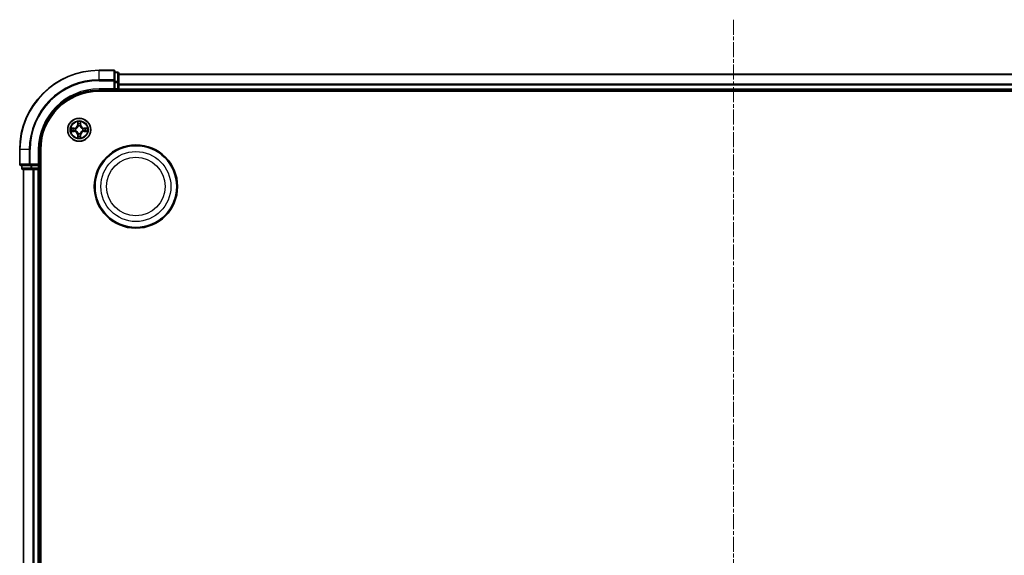
# Model space of a CAD drawing. Units: millimetres. Extents: x 10 to 6967, y 5 to 1551.
# Drawn here: x 1922 to 2170, y 905 to 1040 of the extents above; entities that cross this region are included whole.
import ezdxf

# ---------------------------------------------------------------- set-up
doc = ezdxf.new("R2010")
doc.units = ezdxf.units.MM
doc.header["$LTSCALE"] = 0.666667
doc.linetypes.add('CHAIN', pattern=[0.3543, 0.2362, -0.0295, 0.0591, -0.0295])
for name, color, linetype, lineweight in [('Centerline (ISO)', 131, 'Continuous', 18), ('Visible (ISO)', 7, 'Continuous', 35), ('Visible Narrow (ISO)', 7, 'Continuous', 25)]:
    doc.layers.add(name, color=color, linetype=linetype, lineweight=lineweight)

msp = doc.modelspace()

# ---------------------------------------------------------------- linework, layer by layer
at = {"layer": 'Centerline (ISO)', "linetype": 'CHAIN', "ltscale": 23.990969}
msp.add_line((2101.5483, 1039.7071), (2101.5483, 764.2071), dxfattribs=at)
at = {"layer": 'Visible (ISO)'}
for p, q in [((1945.2483, 1026.9571), (1941.5483, 1026.9571)), ((1945.5483, 1024.3166), (1945.5483, 1026.6571)), ((1946.2483, 1026.4571), (1945.5483, 1026.4571)), ((1946.5483, 1023.9157), (1946.5483, 1026.1571)), ((1946.5483, 1025.9571), (2256.5483, 1025.9571)), ((1945.5483, 1023.9157), (1945.5483, 1024.3166)), ((1945.5483, 1023.9157), (1945.5483, 1022.2571)), ((1946.5483, 1023.5402), (1946.5483, 1023.9157)), ((1946.5483, 1023.5402), (1946.5483, 1023.3166)), ((1946.5483, 1022.2571), (1946.5483, 1023.3166)), ((1941.5483, 1021.9571), (1945.5483, 1021.9571)), ((1941.5483, 1021.6571), (2261.5483, 1021.6571)), ((1945.2483, 1022.2571), (1945.5483, 1021.9571)), ((1945.5483, 1021.9571), (1945.5483, 1022.2571)), ((1945.5483, 1021.9571), (1946.2483, 1021.9571)), ((1946.5483, 1022.2571), (1946.5483, 1021.9571)), ((1946.5483, 1021.6571), (1946.5483, 1021.9571)), ((1946.5483, 1021.9571), (2256.5483, 1021.9571)), ((1921.5483, 1006.9571), (1921.5483, 1003.2571)), ((1926.5483, 1002.9571), (1926.5483, 1006.9571)), ((1926.8483, 796.9571), (1926.8483, 1006.9571)), ((1926.5483, 1002.9571), (1926.2483, 1003.2571)), ((1921.8483, 1002.9571), (1924.1888, 1002.9571)), ((1922.0483, 1002.9571), (1922.0483, 1002.2571)), ((1922.3483, 1001.9571), (1924.5897, 1001.9571)), ((1922.5483, 801.9571), (1922.5483, 1001.9571)), ((1924.1888, 1002.9571), (1924.5897, 1002.9571)), ((1926.2483, 1002.9571), (1924.5897, 1002.9571)), ((1924.5897, 1001.9571), (1924.9652, 1001.9571)), ((1925.1888, 1001.9571), (1924.9652, 1001.9571)), ((1925.1888, 1001.9571), (1926.2483, 1001.9571)), ((1926.2483, 1002.9571), (1926.5483, 1002.9571)), ((1926.5483, 1001.9571), (1926.2483, 1001.9571)), ((1926.5483, 1002.2571), (1926.5483, 1002.9571)), ((1926.5483, 1001.9571), (1926.8483, 1001.9571)), ((1926.5483, 801.9571), (1926.5483, 1001.9571))]:
    msp.add_line(p, q, dxfattribs=at)
for centre, radius in [((1936.5483, 1011.9571), 2.9), ((1950.8483, 997.6571), 10.5), ((1950.8483, 997.6571), 10.3)]:
    msp.add_circle(centre, radius, dxfattribs=at)
for centre, radius, start, end in [((1941.5483, 1006.9571), 20, 90, 180), ((1945.2483, 1026.6571), 0.3, 0, 90), ((1946.2483, 1026.1571), 0.3, 0, 90), ((1941.5483, 1006.9571), 15, 90, 180), ((1941.5483, 1006.9571), 14.7, 90, 180), ((1946.2483, 1022.2571), 0.3, 270, 0), ((1936.5483, 1011.9571), 1.2295, 102.936595, 102.938396), ((1936.5483, 1011.9571), 1.2295, 100.812717, 100.813267), ((1936.5483, 1011.9571), 1.2295, 79.186733, 79.187283), ((1936.5483, 1011.9571), 1.2295, 77.061604, 77.063405), ((1936.5483, 1011.9571), 1.2295, 169.186733, 169.187283), ((1936.5483, 1011.9571), 1.2295, 190.812717, 190.813267), ((1936.5483, 1011.9571), 1.2295, 167.061604, 167.063405), ((1936.5483, 1011.9571), 1.2295, 192.936595, 192.938396), ((1936.5483, 1011.9571), 1.2295, 257.061604, 257.063405), ((1936.5483, 1011.9571), 1.2295, 259.186733, 259.187283), ((1936.5483, 1011.9571), 1.2295, 280.812717, 280.813267), ((1936.5483, 1011.9571), 1.2295, 282.936595, 282.938396), ((1936.5483, 1011.9571), 1.2295, 12.936595, 12.938396), ((1936.5483, 1011.9571), 1.2295, 347.061604, 347.063405), ((1936.5483, 1011.9571), 1.2295, 10.812717, 10.813267), ((1936.5483, 1011.9571), 1.2295, 349.186733, 349.187283), ((1921.8483, 1003.2571), 0.3, 180, 270), ((1922.3483, 1002.2571), 0.3, 180, 270), ((1926.2483, 1002.2571), 0.3, 270, 0)]:
    msp.add_arc(centre, radius, start, end, dxfattribs=at)
for points, knots in [([(1936.2478, 1013.7158), (1936.2457, 1013.7972), (1936.1997, 1013.8883), (1936.1587, 1013.9779), (1936.1583, 1013.9789), (1936.1578, 1013.9798)], [0, 0, 0, 0, 0.0320559737, 0.0320559737, 0.0323943032, 0.0323943032, 0.0323943032, 0.0323943032]), ([(1936.1578, 1013.9798), (1936.1581, 1013.9788), (1936.1583, 1013.9777), (1936.1605, 1013.9673), (1936.1624, 1013.9579), (1936.1644, 1013.9485)], [-0.03239430317, -0.03239430317, -0.03239430317, -0.03239430317, -0.03205597372, -0.03205597372, -0.02897275834, -0.02897275834, -0.02897275834, -0.02897275834]), ([(1936.9387, 1013.9798), (1936.9383, 1013.9789), (1936.9379, 1013.9779), (1936.9371, 1013.9763), (1936.9368, 1013.9757), (1936.9365, 1013.975)], [-0.000338329447, -0.000338329447, -0.000338329447, -0.000338329447, 0, 0, 0.000241517914, 0.000241517914, 0.000241517914, 0.000241517914]), ([(1936.9377, 1013.9746), (1936.9378, 1013.9753), (1936.9379, 1013.976), (1936.9383, 1013.9777), (1936.9385, 1013.9788), (1936.9387, 1013.9798)], [-0.000230599076, -0.000230599076, -0.000230599076, -0.000230599076, 0, 0, 0.000338329447, 0.000338329447, 0.000338329447, 0.000338329447]), ([(1934.5308, 1012.3464), (1934.5301, 1012.3466), (1934.5294, 1012.3467), (1934.5276, 1012.3471), (1934.5266, 1012.3473), (1934.5256, 1012.3475)], [-0.000230599076, -0.000230599076, -0.000230599076, -0.000230599076, 0, 0, 0.000338329447, 0.000338329447, 0.000338329447, 0.000338329447]), ([(1934.5256, 1012.3475), (1934.5265, 1012.3471), (1934.5274, 1012.3467), (1934.529, 1012.3459), (1934.5297, 1012.3456), (1934.5304, 1012.3453)], [-0.000338329447, -0.000338329447, -0.000338329447, -0.000338329447, 0, 0, 0.000241517914, 0.000241517914, 0.000241517914, 0.000241517914]), ([(1934.7896, 1011.6565), (1934.7082, 1011.6545), (1934.617, 1011.6085), (1934.5274, 1011.5675), (1934.5265, 1011.5671), (1934.5256, 1011.5666)], [0, 0, 0, 0, 0.0320559737, 0.0320559737, 0.0323943032, 0.0323943032, 0.0323943032, 0.0323943032]), ([(1934.5256, 1011.5666), (1934.5266, 1011.5669), (1934.5276, 1011.5671), (1934.538, 1011.5692), (1934.5475, 1011.5712), (1934.5569, 1011.5732)], [-0.03239430317, -0.03239430317, -0.03239430317, -0.03239430317, -0.03205597372, -0.03205597372, -0.02897275834, -0.02897275834, -0.02897275834, -0.02897275834]), ([(1938.307, 1012.2576), (1938.3884, 1012.2597), (1938.4796, 1012.3056), (1938.5691, 1012.3467), (1938.5701, 1012.3471), (1938.571, 1012.3475)], [0, 0, 0, 0, 0.0320559737, 0.0320559737, 0.0323943032, 0.0323943032, 0.0323943032, 0.0323943032]), ([(1938.571, 1012.3475), (1938.57, 1012.3473), (1938.569, 1012.3471), (1938.5585, 1012.3449), (1938.5491, 1012.3429), (1938.5397, 1012.341)], [-0.03239430317, -0.03239430317, -0.03239430317, -0.03239430317, -0.03205597372, -0.03205597372, -0.02897275834, -0.02897275834, -0.02897275834, -0.02897275834]), ([(1938.5658, 1011.5677), (1938.5665, 1011.5676), (1938.5672, 1011.5674), (1938.569, 1011.5671), (1938.57, 1011.5669), (1938.571, 1011.5666)], [-0.000230599076, -0.000230599076, -0.000230599076, -0.000230599076, 0, 0, 0.000338329447, 0.000338329447, 0.000338329447, 0.000338329447]), ([(1938.571, 1011.5666), (1938.5701, 1011.5671), (1938.5691, 1011.5675), (1938.5675, 1011.5682), (1938.5669, 1011.5685), (1938.5662, 1011.5688)], [-0.000338329447, -0.000338329447, -0.000338329447, -0.000338329447, 0, 0, 0.000241517914, 0.000241517914, 0.000241517914, 0.000241517914]), ([(1936.1589, 1009.9396), (1936.1588, 1009.9388), (1936.1586, 1009.9381), (1936.1583, 1009.9364), (1936.1581, 1009.9354), (1936.1578, 1009.9344)], [-0.000230599076, -0.000230599076, -0.000230599076, -0.000230599076, 0, 0, 0.000338329447, 0.000338329447, 0.000338329447, 0.000338329447]), ([(1936.1578, 1009.9344), (1936.1583, 1009.9353), (1936.1587, 1009.9362), (1936.1595, 1009.9378), (1936.1598, 1009.9385), (1936.1601, 1009.9392)], [-0.000338329447, -0.000338329447, -0.000338329447, -0.000338329447, 0, 0, 0.000241517914, 0.000241517914, 0.000241517914, 0.000241517914]), ([(1936.8488, 1010.1984), (1936.8509, 1010.117), (1936.8969, 1010.0258), (1936.9379, 1009.9362), (1936.9383, 1009.9353), (1936.9387, 1009.9344)], [0, 0, 0, 0, 0.0320559737, 0.0320559737, 0.0323943032, 0.0323943032, 0.0323943032, 0.0323943032]), ([(1936.9387, 1009.9344), (1936.9385, 1009.9354), (1936.9383, 1009.9364), (1936.9361, 1009.9468), (1936.9342, 1009.9562), (1936.9322, 1009.9657)], [-0.03239430317, -0.03239430317, -0.03239430317, -0.03239430317, -0.03205597372, -0.03205597372, -0.02897275834, -0.02897275834, -0.02897275834, -0.02897275834])]:
    msp.add_open_spline(points, degree=3, knots=knots, dxfattribs=at)
for points in [[(1936.1644, 1013.9485), (1936.183, 1013.8599), (1936.2017, 1013.7701), (1936.2026, 1013.6895)], [(1934.5569, 1011.5732), (1934.6454, 1011.5918), (1934.7353, 1011.6105), (1934.8159, 1011.6114)], [(1938.5397, 1012.341), (1938.4511, 1012.3224), (1938.3613, 1012.3037), (1938.2807, 1012.3028)], [(1936.9322, 1009.9657), (1936.9136, 1010.0542), (1936.8949, 1010.144), (1936.894, 1010.2247)]]:
    msp.add_open_spline(points, degree=3, dxfattribs=at)
at = {"layer": 'Visible Narrow (ISO)'}
for p, q in [((1941.5483, 1026.8875), (1941.5483, 1026.9571)), ((1941.5483, 1026.8875), (1945.2483, 1026.8875)), ((1941.5483, 1024.547), (1941.5483, 1026.8875)), ((1945.2483, 1026.8875), (1945.2483, 1026.9571)), ((1945.2483, 1026.8875), (1945.2483, 1024.547)), ((1945.5483, 1026.3875), (1946.2483, 1026.3875)), ((1946.2483, 1026.3875), (1946.2483, 1026.4571)), ((1946.2483, 1026.3875), (1946.2483, 1024.1462)), ((1946.5483, 1025.8875), (2256.5483, 1025.8875)), ((1945.2483, 1024.547), (1941.5483, 1024.547)), ((1941.5483, 1024.547), (1941.5483, 1024.3166)), ((1941.5483, 1024.3166), (1945.2483, 1024.3166)), ((1945.2483, 1024.3166), (1945.2483, 1024.547)), ((1945.2483, 1024.3166), (1945.2483, 1022.2571)), ((1945.2483, 1024.3166), (1945.5483, 1024.3166)), ((1946.2483, 1024.1462), (1945.5483, 1024.1462)), ((1945.5483, 1023.9157), (1946.2483, 1023.9157)), ((1946.2483, 1023.9157), (1946.2483, 1024.1462)), ((1946.2483, 1023.9157), (1946.2483, 1022.2571)), ((1946.2483, 1023.9157), (1946.5483, 1023.9157)), ((1946.5483, 1023.547), (2256.5483, 1023.547)), ((1946.5483, 1023.3166), (2256.5483, 1023.3166)), ((1941.5483, 1022.2571), (1941.5483, 1021.9571)), ((1945.2483, 1022.2571), (1941.5483, 1022.2571)), ((1946.2483, 1022.2571), (1945.5483, 1022.2571)), ((1946.2483, 1021.9571), (1946.2483, 1022.2571)), ((1946.2483, 1022.2571), (1946.5483, 1022.2571)), ((1946.2483, 1021.9571), (1946.2483, 1021.6571)), ((1946.5483, 1022.2571), (2256.5483, 1022.2571)), ((1936.1578, 1013.9798), (1936.1442, 1013.2003)), ((1936.194, 1013.1994), (1936.1442, 1013.2003)), ((1936.194, 1013.1994), (1936.2026, 1013.6895)), ((1936.194, 1013.1994), (1936.2667, 1013.1981)), ((1936.218, 1013.5), (1936.2667, 1013.1981)), ((1936.8299, 1013.1981), (1936.8786, 1013.5)), ((1936.9025, 1013.1994), (1936.8299, 1013.1981)), ((1936.894, 1013.6895), (1936.9025, 1013.1994)), ((1936.9025, 1013.1994), (1936.9523, 1013.2003)), ((1936.9523, 1013.2003), (1936.9387, 1013.9798)), ((1935.3051, 1012.3611), (1934.5256, 1012.3475)), ((1934.5256, 1011.5666), (1935.3051, 1011.553)), ((1934.8159, 1012.3028), (1935.306, 1012.3113)), ((1935.306, 1011.6028), (1934.8159, 1011.6114)), ((1935.3072, 1012.2387), (1935.0053, 1012.2873)), ((1935.0053, 1011.6268), (1935.3072, 1011.6755)), ((1935.306, 1012.3113), (1935.3051, 1012.3611)), ((1935.306, 1011.6028), (1935.3051, 1011.553)), ((1935.306, 1012.3113), (1935.3072, 1012.2387)), ((1935.306, 1011.6028), (1935.3072, 1011.6755)), ((1935.6114, 1012.2036), (1935.632, 1012.1982)), ((1935.632, 1011.716), (1935.6114, 1011.7106)), ((1936.194, 1010.7148), (1936.1442, 1010.7139)), ((1936.1442, 1010.7139), (1936.1578, 1009.9344)), ((1936.194, 1010.7148), (1936.2667, 1010.716)), ((1936.2026, 1010.2247), (1936.194, 1010.7148)), ((1936.2667, 1010.716), (1936.218, 1010.4141)), ((1936.3072, 1012.8734), (1936.3018, 1012.894)), ((1936.3018, 1011.0202), (1936.3072, 1011.0408)), ((1936.7948, 1012.894), (1936.7894, 1012.8734)), ((1936.7894, 1011.0408), (1936.7948, 1011.0202)), ((1936.8786, 1010.4141), (1936.8299, 1010.716)), ((1936.9025, 1010.7148), (1936.8299, 1010.716)), ((1936.9025, 1010.7148), (1936.894, 1010.2247)), ((1936.9025, 1010.7148), (1936.9523, 1010.7139)), ((1936.9387, 1009.9344), (1936.9523, 1010.7139)), ((1937.4646, 1012.1982), (1937.4852, 1012.2036)), ((1937.4852, 1011.7106), (1937.4646, 1011.716)), ((1937.7906, 1012.3113), (1937.7894, 1012.2387)), ((1938.0913, 1012.2873), (1937.7894, 1012.2387)), ((1937.7894, 1011.6755), (1938.0913, 1011.6268)), ((1937.7906, 1011.6028), (1937.7894, 1011.6755)), ((1937.7906, 1012.3113), (1937.7915, 1012.3611)), ((1937.7906, 1012.3113), (1938.2807, 1012.3028)), ((1938.2807, 1011.6114), (1937.7906, 1011.6028)), ((1937.7906, 1011.6028), (1937.7915, 1011.553)), ((1938.571, 1012.3475), (1937.7915, 1012.3611)), ((1937.7915, 1011.553), (1938.571, 1011.5666)), ((1921.6178, 1006.9571), (1921.5483, 1006.9571)), ((1921.6178, 1003.2571), (1921.6178, 1006.9571)), ((1923.9583, 1006.9571), (1921.6178, 1006.9571)), ((1923.9583, 1006.9571), (1923.9583, 1003.2571)), ((1923.9583, 1006.9571), (1924.1888, 1006.9571)), ((1924.1888, 1003.2571), (1924.1888, 1006.9571)), ((1926.2483, 1006.9571), (1926.5483, 1006.9571)), ((1926.2483, 1006.9571), (1926.2483, 1003.2571)), ((1921.5483, 1003.2571), (1921.6178, 1003.2571)), ((1923.9583, 1003.2571), (1921.6178, 1003.2571)), ((1923.9583, 1003.2571), (1924.1888, 1003.2571)), ((1926.2483, 1003.2571), (1924.1888, 1003.2571)), ((1924.1888, 1002.9571), (1924.1888, 1003.2571)), ((1922.0483, 1002.2571), (1922.1178, 1002.2571)), ((1922.1178, 1002.2571), (1922.1178, 1002.9571)), ((1924.3592, 1002.2571), (1922.1178, 1002.2571)), ((1922.6178, 801.9571), (1922.6178, 1001.9571)), ((1924.3592, 1002.9571), (1924.3592, 1002.2571)), ((1924.3592, 1002.2571), (1924.5897, 1002.2571)), ((1924.5897, 1002.2571), (1924.5897, 1002.9571)), ((1926.2483, 1002.2571), (1924.5897, 1002.2571)), ((1924.5897, 1001.9571), (1924.5897, 1002.2571)), ((1924.9583, 801.9571), (1924.9583, 1001.9571)), ((1925.1888, 801.9571), (1925.1888, 1001.9571)), ((1926.2483, 1002.9571), (1926.2483, 1002.2571)), ((1926.2483, 1002.2571), (1926.5483, 1002.2571)), ((1926.2483, 1001.9571), (1926.2483, 1002.2571)), ((1926.2483, 801.9571), (1926.2483, 1001.9571)), ((1926.8483, 1002.2571), (1926.5483, 1002.2571))]:
    msp.add_line(p, q, dxfattribs=at)
for centre, radius in [((1936.5483, 1011.9571), 2.8677), ((1936.5483, 1011.9571), 2.3092), ((1936.5483, 1011.9571), 2.1415), ((1950.8483, 997.6571), 8.8207), ((1950.8483, 997.6571), 7.384)]:
    msp.add_circle(centre, radius, dxfattribs=at)
for centre, radius, start, end in [((1941.5483, 1006.9571), 19.9305, 90, 180), ((1941.5483, 1006.9571), 17.59, 90, 180), ((1941.5483, 1006.9571), 17.3595, 90, 180), ((1941.5483, 1006.9571), 15.3, 90, 180), ((1935.2902, 1013.2152), 0.8542, 271, 359), ((1935.2902, 1013.2152), 0.904, 271, 359), ((1936.5483, 1011.9571), 2.0601, 79.074582, 100.925418), ((1936.5483, 1011.9571), 1.6122, 79.692479, 100.307521), ((1937.8064, 1013.2152), 0.904, 181, 269), ((1937.8064, 1013.2152), 0.8542, 181, 269), ((1936.5483, 1011.9571), 2.0601, 169.074582, 190.925418), ((1936.5483, 1011.9571), 1.6122, 169.692479, 190.307521), ((1935.2902, 1010.699), 0.8542, 1, 89), ((1935.2902, 1010.699), 0.904, 1, 89), ((1936.5483, 1011.9571), 0.9688, 165.258044, 194.741956), ((1936.5483, 1011.9571), 0.9475, 165.258044, 194.741956), ((1936.5483, 1011.9571), 0.9688, 75.258044, 104.741956), ((1936.5483, 1011.9571), 0.9688, 255.258044, 284.741956), ((1936.5483, 1011.9571), 0.9475, 75.258044, 104.741956), ((1936.5483, 1011.9571), 0.9475, 255.258044, 284.741956), ((1937.8064, 1010.699), 0.904, 91, 179), ((1937.8064, 1010.699), 0.8542, 91, 179), ((1936.5483, 1011.9571), 0.9475, 345.258044, 14.741956), ((1936.5483, 1011.9571), 0.9688, 345.258044, 14.741956), ((1936.5483, 1011.9571), 1.6122, 349.692479, 10.307521), ((1936.5483, 1011.9571), 2.0601, 349.074582, 10.925418), ((1936.5483, 1011.9571), 2.0601, 259.074582, 280.925418), ((1936.5483, 1011.9571), 1.6122, 259.692479, 280.307521)]:
    msp.add_arc(centre, radius, start, end, dxfattribs=at)
for centre, major_axis, ratio, start_param, end_param in [((1945.2483, 1026.6571), (0.3, 0), 0.76822128, 0, 1.57079633), ((1946.2483, 1026.1571), (0.3, 0), 0.76822128, 0, 1.57079633), ((1945.2483, 1024.3166), (0.3, 0), 0.76822128, 0, 1.57079633), ((1946.2483, 1023.9157), (0.3, 0), 0.76822128, 0, 1.57079633), ((1936.2524, 1013.6886), (-0.05, -0.002), 0.54850665, 4.7835784, 6.17876057), ((1936.2375, 1013.89), (-0.0019, -0.4402), 0.08673359, 5.18564759, 5.80090347), ((1936.2678, 1013.4992), (-0.0494, -0.008), 0.89574018, 4.73044269, 6.08586581), ((1936.3165, 1013.1973), (-0.0494, -0.008), 0.89572054, 4.73483766, 6.08588361), ((1936.7801, 1013.1973), (0.0494, -0.008), 0.89572054, 0.1973017, 1.54834765), ((1936.8288, 1013.4992), (0.0494, -0.008), 0.89574018, 0.19731949, 1.55274262), ((1936.8442, 1013.6886), (0.05, -0.002), 0.54850665, 0.10442473, 1.4996069), ((1936.8591, 1013.89), (-0.0019, 0.4402), 0.08673359, 3.62387449, 4.23913037), ((1934.8168, 1012.253), (0.002, 0.05), 0.54850665, 0.10442473, 1.4996069), ((1934.8168, 1011.6612), (0.002, -0.05), 0.54850665, 4.7835784, 6.17876057), ((1934.6154, 1012.2679), (-0.4402, -0.0019), 0.08673359, 3.62387449, 4.23913037), ((1934.6154, 1011.6463), (-0.4402, 0.0019), 0.08673359, 2.04405494, 2.65931081), ((1935.0062, 1012.2375), (0.008, 0.0494), 0.89574018, 0.19731949, 1.55274262), ((1935.0062, 1011.6766), (0.008, -0.0494), 0.89574018, 4.73044269, 6.08586581), ((1935.3081, 1012.1889), (0.008, 0.0494), 0.89572054, 0.1973017, 1.54834765), ((1935.3081, 1011.7253), (0.008, -0.0494), 0.89572054, 4.73483766, 6.08588361), ((1935.6547, 1012.1922), (-0.0091, 0.0492), 0.87684641, 0.18229136, 1.17990219), ((1935.6547, 1011.722), (-0.0091, -0.0492), 0.87684642, 5.10328313, 6.10089396), ((1935.6547, 1012.1922), (-0.0149, 0.0477), 0.41070123, 0.09573579, 1.31868747), ((1935.6547, 1011.722), (-0.0149, -0.0477), 0.41070123, 4.96449783, 6.18744952), ((1936.3132, 1012.8507), (-0.0492, 0.0091), 0.87684642, 5.10328313, 6.10089396), ((1936.3132, 1012.8507), (-0.0477, 0.0149), 0.41070123, 4.96449783, 6.18744952), ((1936.3132, 1011.0635), (-0.0492, -0.0091), 0.87684641, 0.18229136, 1.17990219), ((1936.3132, 1011.0635), (-0.0477, -0.0149), 0.41070123, 0.09573579, 1.31868747), ((1936.3165, 1010.7169), (-0.0494, 0.008), 0.89572054, 0.1973017, 1.54834765), ((1936.7801, 1010.7169), (0.0494, 0.008), 0.89572054, 4.73483766, 6.08588361), ((1936.7834, 1012.8507), (0.0477, 0.0149), 0.41070123, 0.09573579, 1.31868747), ((1936.7834, 1011.0635), (0.0477, -0.0149), 0.41070123, 4.96449783, 6.18744952), ((1936.7834, 1012.8507), (0.0492, 0.0091), 0.87684641, 0.18229136, 1.17990219), ((1936.7834, 1011.0635), (0.0492, -0.0091), 0.87684642, 5.10328313, 6.10089396), ((1937.4419, 1012.1922), (0.0091, 0.0492), 0.87684642, 5.10328313, 6.10089396), ((1937.4419, 1012.1922), (0.0149, 0.0477), 0.41070123, 4.96449783, 6.18744952), ((1937.4419, 1011.722), (0.0149, -0.0477), 0.41070123, 0.09573579, 1.31868747), ((1937.4419, 1011.722), (0.0091, -0.0492), 0.87684641, 0.18229136, 1.17990219), ((1937.7885, 1012.1889), (-0.008, 0.0494), 0.89572054, 4.73483766, 6.08588361), ((1937.7885, 1011.7253), (-0.008, -0.0494), 0.89572054, 0.1973017, 1.54834765), ((1938.4812, 1012.2679), (-0.4402, 0.0019), 0.08673359, 5.18564759, 5.80090347), ((1938.0904, 1012.2375), (-0.008, 0.0494), 0.89574018, 4.73044269, 6.08586581), ((1938.0904, 1011.6766), (-0.008, -0.0494), 0.89574018, 0.19731949, 1.55274262), ((1938.4812, 1011.6463), (-0.4402, -0.0019), 0.08673359, 0.48228184, 1.09753772), ((1938.2798, 1012.253), (-0.002, 0.05), 0.54850665, 4.7835784, 6.17876057), ((1938.2798, 1011.6612), (-0.002, -0.05), 0.54850665, 0.10442473, 1.4996069), ((1936.2375, 1010.0242), (-0.0019, 0.4402), 0.08673359, 0.48228184, 1.09753772), ((1936.2524, 1010.2256), (-0.05, 0.002), 0.54850665, 0.10442473, 1.4996069), ((1936.2678, 1010.415), (-0.0494, 0.008), 0.89574018, 0.19731949, 1.55274262), ((1936.8288, 1010.415), (0.0494, 0.008), 0.89574018, 4.73044269, 6.08586581), ((1936.8442, 1010.2256), (0.05, 0.002), 0.54850665, 4.7835784, 6.17876057), ((1936.8591, 1010.0242), (-0.0019, -0.4402), 0.08673359, 2.04405494, 2.65931081), ((1921.8483, 1003.2571), (0, -0.3), 0.76822128, 4.71238898, 6.28318531), ((1924.1888, 1003.2571), (0, -0.3), 0.76822128, 4.71238898, 6.28318531), ((1922.3483, 1002.2571), (0, -0.3), 0.76822128, 4.71238898, 6.28318531), ((1924.5897, 1002.2571), (0, -0.3), 0.76822128, 4.71238898, 6.28318531)]:
    msp.add_ellipse(centre, major_axis=major_axis, ratio=ratio, start_param=start_param, end_param=end_param, dxfattribs=at)
for points in [[(1936.2598, 1013.5432), (1936.2537, 1013.5818), (1936.2496, 1013.6422), (1936.2478, 1013.7158)], [(1936.3083, 1013.2413), (1936.2921, 1013.342), (1936.276, 1013.4426), (1936.2598, 1013.5432)], [(1936.2667, 1013.1981), (1936.2848, 1013.0917), (1936.2866, 1012.9827), (1936.2662, 1012.8674)], [(1936.3018, 1012.894), (1936.3264, 1013.0151), (1936.3262, 1013.1294), (1936.3083, 1013.2413)], [(1936.7883, 1013.2413), (1936.7704, 1013.1294), (1936.7702, 1013.0151), (1936.7948, 1012.894)], [(1936.8368, 1013.5432), (1936.8206, 1013.4426), (1936.8045, 1013.342), (1936.7883, 1013.2413)], [(1936.8303, 1012.8674), (1936.81, 1012.9827), (1936.8118, 1013.0917), (1936.8299, 1013.1981)], [(1936.8488, 1013.7158), (1936.847, 1013.6422), (1936.8429, 1013.5818), (1936.8368, 1013.5432)], [(1936.9365, 1013.975), (1936.8962, 1013.887), (1936.8509, 1013.7965), (1936.8488, 1013.7158)], [(1936.894, 1013.6895), (1936.895, 1013.7781), (1936.9174, 1013.8777), (1936.9377, 1013.9746)], [(1934.5304, 1012.3453), (1934.6184, 1012.305), (1934.7088, 1012.2596), (1934.7896, 1012.2576)], [(1934.8159, 1012.3028), (1934.7273, 1012.3038), (1934.6277, 1012.3262), (1934.5308, 1012.3464)], [(1934.7896, 1012.2576), (1934.8632, 1012.2558), (1934.9236, 1012.2517), (1934.9621, 1012.2455)], [(1934.9621, 1011.6686), (1934.9236, 1011.6625), (1934.8632, 1011.6584), (1934.7896, 1011.6565)], [(1934.9621, 1012.2455), (1935.0628, 1012.2294), (1935.1634, 1012.2132), (1935.2641, 1012.1971)], [(1935.2641, 1011.717), (1935.1634, 1011.7009), (1935.0628, 1011.6848), (1934.9621, 1011.6686)], [(1935.2641, 1012.1971), (1935.376, 1012.1792), (1935.4902, 1012.179), (1935.6114, 1012.2036)], [(1935.6114, 1011.7106), (1935.4902, 1011.7352), (1935.376, 1011.735), (1935.2641, 1011.717)], [(1935.638, 1012.2391), (1935.5227, 1012.2188), (1935.4137, 1012.2206), (1935.3072, 1012.2387)], [(1935.3072, 1011.6755), (1935.4137, 1011.6936), (1935.5227, 1011.6954), (1935.638, 1011.675)], [(1936.2598, 1010.3709), (1936.276, 1010.4716), (1936.2921, 1010.5722), (1936.3083, 1010.6729)], [(1936.2662, 1011.0468), (1936.2866, 1010.9315), (1936.2848, 1010.8225), (1936.2667, 1010.716)], [(1936.3083, 1010.6729), (1936.3262, 1010.7848), (1936.3264, 1010.899), (1936.3018, 1011.0202)], [(1936.7948, 1011.0202), (1936.7702, 1010.899), (1936.7704, 1010.7848), (1936.7883, 1010.6729)], [(1936.7883, 1010.6729), (1936.8045, 1010.5722), (1936.8206, 1010.4716), (1936.8368, 1010.3709)], [(1936.8299, 1010.716), (1936.8118, 1010.8225), (1936.81, 1010.9315), (1936.8303, 1011.0468)], [(1937.7894, 1012.2387), (1937.6829, 1012.2206), (1937.5739, 1012.2188), (1937.4586, 1012.2391)], [(1937.4586, 1011.675), (1937.5739, 1011.6954), (1937.6829, 1011.6936), (1937.7894, 1011.6755)], [(1937.4852, 1012.2036), (1937.6063, 1012.179), (1937.7206, 1012.1792), (1937.8325, 1012.1971)], [(1937.8325, 1011.717), (1937.7206, 1011.735), (1937.6063, 1011.7352), (1937.4852, 1011.7106)], [(1937.8325, 1012.1971), (1937.9332, 1012.2132), (1938.0338, 1012.2294), (1938.1345, 1012.2455)], [(1938.1345, 1011.6686), (1938.0338, 1011.6848), (1937.9332, 1011.7009), (1937.8325, 1011.717)], [(1938.1345, 1012.2455), (1938.173, 1012.2517), (1938.2334, 1012.2558), (1938.307, 1012.2576)], [(1938.307, 1011.6565), (1938.2334, 1011.6584), (1938.173, 1011.6625), (1938.1345, 1011.6686)], [(1938.2807, 1011.6114), (1938.3693, 1011.6104), (1938.4689, 1011.588), (1938.5658, 1011.5677)], [(1938.5662, 1011.5688), (1938.4782, 1011.6092), (1938.3878, 1011.6545), (1938.307, 1011.6565)], [(1936.2026, 1010.2247), (1936.2016, 1010.1361), (1936.1792, 1010.0365), (1936.1589, 1009.9396)], [(1936.1601, 1009.9392), (1936.2004, 1010.0272), (1936.2457, 1010.1176), (1936.2478, 1010.1984)], [(1936.2478, 1010.1984), (1936.2496, 1010.2719), (1936.2537, 1010.3324), (1936.2598, 1010.3709)], [(1936.8368, 1010.3709), (1936.8429, 1010.3324), (1936.847, 1010.2719), (1936.8488, 1010.1984)]]:
    msp.add_open_spline(points, degree=3, dxfattribs=at)
for points, knots in [([(1935.632, 1012.1982), (1935.716, 1012.2255), (1935.8818, 1012.3025), (1936.0931, 1012.486), (1936.233, 1012.6861), (1936.2867, 1012.8104), (1936.3072, 1012.8734)], [-0.174866013, -0.174866013, -0.174866013, -0.174866013, -0.145995309, -0.117124605, -0.095471577, -0.073818549, -0.073818549, -0.073818549, -0.073818549]), ([(1936.3072, 1011.0408), (1936.2799, 1011.1248), (1936.2029, 1011.2906), (1936.0194, 1011.5019), (1935.8193, 1011.6418), (1935.695, 1011.6955), (1935.632, 1011.716)], [-0.174866013, -0.174866013, -0.174866013, -0.174866013, -0.145995309, -0.117124605, -0.095471577, -0.073818549, -0.073818549, -0.073818549, -0.073818549]), ([(1936.2662, 1012.8674), (1936.2476, 1012.8074), (1936.1987, 1012.6893), (1936.0716, 1012.5015), (1935.8755, 1012.3339), (1935.7179, 1012.2639), (1935.638, 1012.2391)], [0.073818549, 0.073818549, 0.073818549, 0.073818549, 0.095471577, 0.117124605, 0.145995309, 0.174866013, 0.174866013, 0.174866013, 0.174866013]), ([(1935.638, 1011.675), (1935.6979, 1011.6564), (1935.816, 1011.6075), (1936.0039, 1011.4803), (1936.1715, 1011.2843), (1936.2414, 1011.1267), (1936.2662, 1011.0468)], [0.073818549, 0.073818549, 0.073818549, 0.073818549, 0.095471577, 0.117124605, 0.145995309, 0.174866013, 0.174866013, 0.174866013, 0.174866013]), ([(1936.7894, 1012.8734), (1936.8167, 1012.7893), (1936.8937, 1012.6236), (1937.0772, 1012.4123), (1937.2773, 1012.2723), (1937.4016, 1012.2187), (1937.4646, 1012.1982)], [-0.174866013, -0.174866013, -0.174866013, -0.174866013, -0.145995309, -0.117124605, -0.095471577, -0.073818549, -0.073818549, -0.073818549, -0.073818549]), ([(1937.4646, 1011.716), (1937.3806, 1011.6887), (1937.2148, 1011.6117), (1937.0035, 1011.4282), (1936.8635, 1011.2281), (1936.8099, 1011.1038), (1936.7894, 1011.0408)], [-0.174866013, -0.174866013, -0.174866013, -0.174866013, -0.145995309, -0.117124605, -0.095471577, -0.073818549, -0.073818549, -0.073818549, -0.073818549]), ([(1937.4586, 1012.2391), (1937.3987, 1012.2577), (1937.2805, 1012.3066), (1937.0927, 1012.4338), (1936.9251, 1012.6298), (1936.8552, 1012.7875), (1936.8303, 1012.8674)], [0.073818549, 0.073818549, 0.073818549, 0.073818549, 0.095471577, 0.117124605, 0.145995309, 0.174866013, 0.174866013, 0.174866013, 0.174866013]), ([(1936.8303, 1011.0468), (1936.849, 1011.1067), (1936.8978, 1011.2248), (1937.025, 1011.4127), (1937.2211, 1011.5803), (1937.3787, 1011.6502), (1937.4586, 1011.675)], [0.073818549, 0.073818549, 0.073818549, 0.073818549, 0.095471577, 0.117124605, 0.145995309, 0.174866013, 0.174866013, 0.174866013, 0.174866013])]:
    msp.add_open_spline(points, degree=3, knots=knots, dxfattribs=at)

doc.saveas('drawing.dxf')
